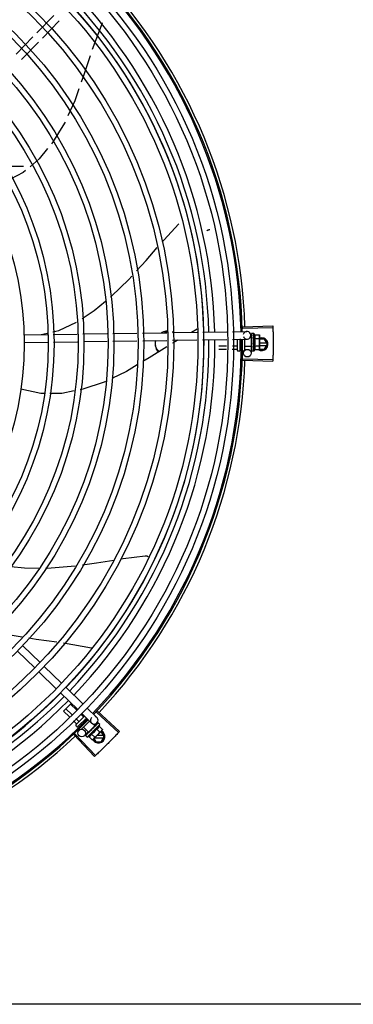
# Model space of a CAD drawing. Units: millimetres. Extents: x 3061 to 4404, y 645 to 1408.
# Drawn here: x 4269 to 4269, y 755 to 756 of the extents above; entities that cross this region are included whole.
import ezdxf

# ---------------------------------------------------------------- set-up
doc = ezdxf.new("R2010")
doc.units = ezdxf.units.MM
doc.layers.add('-teeqpp', color=252, linetype='Continuous')
doc.layers.add('AC-TUB', color=4, linetype='Continuous')

msp = doc.modelspace()

# ---------------------------------------------------------------- linework, layer by layer
at = {"layer": '-teeqpp'}
for p, q in [((4268.64061, 755.75566), (4268.65387, 755.76919)), ((4268.64489, 755.75146), (4268.65816, 755.76499)), ((4268.69174, 755.76326), (4268.68398, 755.74257)), ((4268.69181, 755.76355), (4268.69174, 755.76326)), ((4268.62419, 755.73891), (4268.63746, 755.75244)), ((4268.62848, 755.73471), (4268.64174, 755.74824)), ((4268.6301, 755.65063), (4268.60703, 755.65074)), ((4268.76626, 755.52311), (4268.76188, 755.52061)), ((4268.80203, 755.52497), (4268.82557, 755.5257)), ((4268.80207, 755.52387), (4268.82561, 755.52454)), ((4268.63028, 755.51863), (4268.64878, 755.51891)), ((4268.64403, 755.51883), (4268.64873, 755.51993)), ((4268.65327, 755.51897), (4268.67218, 755.51926)), ((4268.67667, 755.51933), (4268.69555, 755.51961)), ((4268.70004, 755.51968), (4268.71894, 755.51997)), ((4268.72343, 755.52003), (4268.74233, 755.52032)), ((4268.72352, 755.51403), (4268.74242, 755.51432)), ((4268.74681, 755.52039), (4268.76612, 755.52068)), ((4268.7469, 755.51439), (4268.76601, 755.51468)), ((4268.7705, 755.51474), (4268.78942, 755.51503)), ((4268.77062, 755.52075), (4268.78953, 755.52103)), ((4268.79391, 755.5151), (4268.80538, 755.51527)), ((4268.79402, 755.5211), (4268.80529, 755.52127)), ((4268.79774, 755.50643), (4268.79773, 755.51515)), ((4268.79973, 755.51519), (4268.79974, 755.50643)), ((4268.80053, 755.51502), (4268.79973, 755.51502)), ((4268.80323, 755.51524), (4268.80324, 755.50654)), ((4268.80873, 755.51626), (4268.80748, 755.51626)), ((4268.80834, 755.51832), (4268.80837, 755.51626)), ((4268.80874, 755.50939), (4268.80873, 755.51626)), ((4268.80873, 755.51583), (4268.80889, 755.51583)), ((4268.80886, 755.51976), (4268.80885, 755.51974)), ((4268.80885, 755.51974), (4268.80886, 755.519)), ((4268.80885, 755.5197), (4268.80886, 755.519)), ((4268.80887, 755.5175), (4268.80886, 755.51741)), ((4268.80886, 755.51741), (4268.80887, 755.51668)), ((4268.80886, 755.51723), (4268.80887, 755.51651)), ((4268.80887, 755.51543), (4268.80886, 755.51532)), ((4268.80887, 755.51668), (4268.80889, 755.51597)), ((4268.80887, 755.51651), (4268.80889, 755.51583)), ((4268.80889, 755.51597), (4268.80891, 755.51559)), ((4268.81073, 755.51983), (4268.80907, 755.51983)), ((4268.81074, 755.50583), (4268.81073, 755.51983)), ((4268.8114, 755.5186), (4268.81501, 755.51861)), ((4268.81141, 755.51572), (4268.81501, 755.51572)), ((4268.81501, 755.51861), (4268.81523, 755.51784)), ((4268.81523, 755.51784), (4268.81524, 755.50851)), ((4268.81897, 755.51531), (4268.81523, 755.51531)), ((4268.82128, 755.51132), (4268.81897, 755.51531)), ((4268.63037, 755.51263), (4268.6491, 755.51291)), ((4268.65359, 755.51298), (4268.6725, 755.51326)), ((4268.67699, 755.51333), (4268.69564, 755.51361)), ((4268.70013, 755.51368), (4268.71903, 755.51397)), ((4268.78932, 755.50983), (4268.78324, 755.50982)), ((4268.78927, 755.50724), (4268.78324, 755.50723)), ((4268.79754, 755.50725), (4268.79376, 755.50724)), ((4268.79754, 755.50984), (4268.79381, 755.50983)), ((4268.80036, 755.50984), (4268.79974, 755.50984)), ((4268.80076, 755.50725), (4268.79974, 755.50725)), ((4268.80874, 755.50939), (4268.80324, 755.50939)), ((4268.80847, 755.50939), (4268.80855, 755.50432)), ((4268.80874, 755.50983), (4268.8089, 755.50983)), ((4268.80888, 755.51064), (4268.80887, 755.51056)), ((4268.80888, 755.5085), (4268.80887, 755.50842)), ((4268.80887, 755.50839), (4268.80887, 755.50824)), ((4268.80888, 755.50816), (4268.80887, 755.50824)), ((4268.80888, 755.50688), (4268.80887, 755.50683)), ((4268.80887, 755.50681), (4268.80887, 755.50671)), ((4268.80888, 755.50679), (4268.80887, 755.50598)), ((4268.80892, 755.51034), (4268.8089, 755.50983)), ((4268.80924, 755.51239), (4268.80903, 755.51257)), ((4268.81142, 755.50994), (4268.81502, 755.50995)), ((4268.81142, 755.50706), (4268.81503, 755.50706)), ((4268.81503, 755.50706), (4268.81524, 755.50784)), ((4268.8151, 755.50731), (4268.81897, 755.50731)), ((4268.82076, 755.51222), (4268.81524, 755.51221)), ((4268.81524, 755.51041), (4268.82076, 755.51042)), ((4268.81524, 755.50834), (4268.81524, 755.50784)), ((4268.81897, 755.50731), (4268.82128, 755.51132)), ((4268.79924, 755.50593), (4268.79824, 755.50593)), ((4268.80264, 755.50594), (4268.80174, 755.50593)), ((4268.80203, 755.4988), (4268.82557, 755.49807)), ((4268.80207, 755.4999), (4268.82561, 755.49923)), ((4268.80888, 755.50598), (4268.80887, 755.50596)), ((4268.80887, 755.50596), (4268.80887, 755.50591)), ((4268.80888, 755.5059), (4268.80887, 755.50591)), ((4268.81074, 755.50583), (4268.80909, 755.50583)), ((4268.62897, 755.28145), (4268.62127, 755.28271)), ((4268.62948, 755.27475), (4268.64308, 755.26155)), ((4268.6253, 755.27044), (4268.6389, 755.25724)), ((4268.64213, 755.25411), (4268.65573, 755.24091)), ((4268.64631, 755.25842), (4268.65991, 755.24522)), ((4268.65896, 755.23778), (4268.67256, 755.22458)), ((4268.66314, 755.24209), (4268.67674, 755.22889)), ((4268.66153, 755.22345), (4268.66754, 755.22946)), ((4268.67179, 755.22417), (4268.66703, 755.22894)), ((4268.66601, 755.21897), (4268.66153, 755.22345)), ((4268.66794, 755.2207), (4268.66336, 755.22528)), ((4268.67713, 755.21883), (4268.67497, 755.22099)), ((4268.67579, 755.22145), (4268.68344, 755.21404)), ((4268.67997, 755.22576), (4268.68761, 755.21834)), ((4268.68736, 755.22266), (4268.70449, 755.2065)), ((4268.68811, 755.22346), (4268.70528, 755.20735)), ((4268.67163, 755.21334), (4268.66919, 755.21579)), ((4268.67347, 755.21517), (4268.67111, 755.21752)), ((4268.6712, 755.21261), (4268.67795, 755.21936)), ((4268.67938, 755.21797), (4268.67261, 755.2112)), ((4268.67565, 755.21298), (4268.67502, 755.21361)), ((4268.6819, 755.21553), (4268.67539, 755.20903)), ((4268.67905, 755.21691), (4268.67869, 755.21727)), ((4268.67995, 755.20298), (4268.68985, 755.21288)), ((4268.68591, 755.21177), (4268.68411, 755.21358)), ((4268.68768, 755.2141), (4268.68559, 755.21195)), ((4268.68847, 755.21414), (4268.68795, 755.21361)), ((4268.68844, 755.21411), (4268.68795, 755.21361)), ((4268.68849, 755.21414), (4268.68847, 755.21414)), ((4268.68985, 755.21288), (4268.68868, 755.21405)), ((4268.67042, 755.2057), (4268.68661, 755.1886)), ((4268.6719, 755.2112), (4268.67119, 755.21191)), ((4268.67386, 755.21111), (4268.67319, 755.21178)), ((4268.67424, 755.20886), (4268.67367, 755.20943)), ((4268.68106, 755.20692), (4268.67717, 755.21081)), ((4268.68088, 755.20709), (4268.67793, 755.20405)), ((4268.68028, 755.20595), (4268.68033, 755.20601)), ((4268.68044, 755.20612), (4268.68033, 755.20601)), ((4268.68052, 755.20619), (4268.68046, 755.20614)), ((4268.68106, 755.20692), (4268.68591, 755.21177)), ((4268.68136, 755.20722), (4268.68147, 755.20711)), ((4268.68185, 755.20746), (4268.68147, 755.20711)), ((4268.68204, 755.2077), (4268.68197, 755.20765)), ((4268.68333, 755.20541), (4268.68588, 755.20286)), ((4268.68353, 755.20868), (4268.68351, 755.20895)), ((4268.69162, 755.20828), (4268.68502, 755.20168)), ((4268.68542, 755.21108), (4268.68534, 755.21102)), ((4268.68582, 755.21145), (4268.68556, 755.21117)), ((4268.68561, 755.21146), (4268.68572, 755.21135)), ((4268.68619, 755.21185), (4268.68572, 755.21135)), ((4268.68631, 755.21196), (4268.68582, 755.21145)), ((4268.68669, 755.21237), (4268.68619, 755.21185)), ((4268.68682, 755.21249), (4268.68631, 755.21196)), ((4268.68689, 755.21254), (4268.68682, 755.21249)), ((4268.68742, 755.20949), (4268.68997, 755.20694)), ((4268.68946, 755.21153), (4268.69201, 755.20898)), ((4268.69109, 755.20738), (4268.69072, 755.20738)), ((4268.6934, 755.20338), (4268.69109, 755.20738)), ((4268.69201, 755.20898), (4268.69162, 755.20828)), ((4268.66962, 755.20495), (4268.68576, 755.1878)), ((4268.67871, 755.2044), (4268.67868, 755.20437)), ((4268.67868, 755.20435), (4268.67868, 755.20437)), ((4268.67874, 755.2044), (4268.67871, 755.2044)), ((4268.67931, 755.20498), (4268.67873, 755.20441)), ((4268.67995, 755.20298), (4268.67878, 755.20415)), ((4268.67932, 755.205), (4268.67925, 755.20493)), ((4268.67938, 755.20504), (4268.67933, 755.20501)), ((4268.68129, 755.20337), (4268.68384, 755.20082)), ((4268.68384, 755.20082), (4268.68454, 755.20121)), ((4268.6849, 755.20156), (4268.68454, 755.20121)), ((4268.68525, 755.20191), (4268.68671, 755.19938)), ((4268.68581, 755.20248), (4268.69288, 755.20248)), ((4268.68671, 755.19938), (4268.69109, 755.19938)), ((4268.69288, 755.20428), (4268.68761, 755.20428)), ((4268.69109, 755.19938), (4268.6934, 755.20338))]:
    msp.add_line(p, q, dxfattribs=at)
for points in [[(4268.68235, 755.73763), (4268.67713, 755.72179), (4268.6754, 755.71694)], [(4268.67352, 755.71164), (4268.6702, 755.7023), (4268.66481, 755.69047)], [(4268.66261, 755.68564), (4268.66221, 755.68475), (4268.65286, 755.66968), (4268.65203, 755.66866)], [(4268.64898, 755.66486), (4268.64238, 755.65665), (4268.63521, 755.65062)], [(4268.6317, 755.64768), (4268.62974, 755.64603), (4268.61485, 755.63826)], [(4268.73882, 755.59155), (4268.7401, 755.59302), (4268.75185, 755.6058)], [(4268.77393, 755.60038), (4268.77404, 755.6005), (4268.77428, 755.60069), (4268.77452, 755.60085), (4268.77478, 755.60099), (4268.77505, 755.6011), (4268.77532, 755.60118), (4268.77559, 755.60124), (4268.77587, 755.60127), (4268.77611, 755.60128)], [(4268.71876, 755.56882), (4268.72624, 755.57705), (4268.73498, 755.58713)], [(4268.69834, 755.54828), (4268.69915, 755.54895), (4268.71271, 755.56217), (4268.71489, 755.56457)], [(4268.67604, 755.53142), (4268.68558, 755.53773), (4268.69433, 755.54496)], [(4268.65317, 755.52096), (4268.65766, 755.52201), (4268.67169, 755.5286)], [(4268.75109, 755.51445), (4268.74702, 755.51213), (4268.74694, 755.51208)], [(4268.80885, 755.51895), (4268.80887, 755.51796), (4268.80888, 755.51753)], [(4268.80885, 755.51883), (4268.80887, 755.51786), (4268.80887, 755.51752)], [(4268.80886, 755.51532), (4268.80887, 755.51492), (4268.80889, 755.51452), (4268.80892, 755.51418)], [(4268.74249, 755.50929), (4268.72852, 755.50054), (4268.72376, 755.49772)], [(4268.80892, 755.51161), (4268.8089, 755.5113), (4268.80888, 755.51094), (4268.80887, 755.51064)], [(4268.8089, 755.50983), (4268.80888, 755.50914), (4268.80887, 755.5085)], [(4268.80889, 755.50831), (4268.80888, 755.5078), (4268.80887, 755.50688)], [(4268.71931, 755.49507), (4268.71074, 755.48998), (4268.69922, 755.48441)], [(4268.64622, 755.47256), (4268.64367, 755.47254), (4268.62794, 755.47593)], [(4268.69439, 755.48207), (4268.69338, 755.48159), (4268.67656, 755.47597), (4268.67452, 755.47555)], [(4268.66992, 755.47462), (4268.66017, 755.47264), (4268.65074, 755.47258)], [(4268.70641, 755.34278), (4268.70821, 755.34307), (4268.72542, 755.3453)], [(4268.72542, 755.3453), (4268.72558, 755.34532), (4268.72588, 755.34531), (4268.72618, 755.34528), (4268.72647, 755.34523), (4268.72674, 755.34514), (4268.727, 755.34503), (4268.72725, 755.3449), (4268.72748, 755.34475), (4268.72769, 755.34458), (4268.72773, 755.34454)], [(4268.62021, 755.33698), (4268.6309, 755.33576), (4268.64199, 755.33568)], [(4268.64725, 755.33564), (4268.64851, 755.33563), (4268.66739, 755.33704), (4268.67065, 755.33748)], [(4268.67642, 755.33826), (4268.68732, 755.33974), (4268.70094, 755.34191)], [(4268.65613, 755.27741), (4268.63989, 755.27967), (4268.63413, 755.28061)], [(4268.68331, 755.2727), (4268.66151, 755.27665), (4268.66137, 755.27667)], [(4268.68782, 755.21349), (4268.68714, 755.2128), (4268.68691, 755.21256)], [(4268.6879, 755.21358), (4268.68722, 755.21287), (4268.68692, 755.21256)], [(4268.68039, 755.20604), (4268.68003, 755.20569), (4268.67937, 755.20505)], [(4268.68147, 755.20711), (4268.68098, 755.20664), (4268.68052, 755.2062)], [(4268.68276, 755.20835), (4268.68252, 755.20815), (4268.68225, 755.20791), (4268.68203, 755.20771)], [(4268.68534, 755.21102), (4268.68506, 755.21072), (4268.6848, 755.21043), (4268.68457, 755.21017)]]:
    msp.add_lwpolyline(points, dxfattribs=at)
for centre, radius in [((4268.38079, 755.51186), 0.41395), ((4268.38079, 755.51186), 0.40945), ((4268.38079, 755.51186), 0.3905), ((4268.38079, 755.51186), 0.386), ((4268.38079, 755.51186), 0.36705), ((4268.38079, 755.51186), 0.36255), ((4268.38079, 755.51186), 0.3436), ((4268.38079, 755.51186), 0.3391), ((4268.38079, 755.51186), 0.32015), ((4268.38079, 755.51186), 0.31565), ((4268.38079, 755.51186), 0.2967), ((4268.38079, 755.51186), 0.2922), ((4268.38079, 755.51186), 0.27325), ((4268.38079, 755.51186), 0.26875), ((4268.38079, 755.51186), 0.2498), ((4268.80555, 755.50427), 0.003), ((4268.67578, 755.20614), 0.003)]:
    msp.add_circle(centre, radius, dxfattribs=at)
for centre, radius, start, end in [((4268.38079, 755.51186), 0.42, 1.27228, 45.45499), ((4268.38079, 755.51186), 0.42095, 1.26533, 45.45806), ((4268.38079, 755.51186), 0.42306, 1.80423, 43.17995), ((4268.38078, 755.51186), 0.39469, 1.30393, 45.42778), ((4268.38078, 755.51186), 0.39931, 1.29666, 45.43493), ((4268.38078, 755.51186), 0.39085, 1.30822, 45.4235), ((4268.38078, 755.51186), 0.39085, 316.30438, 0.42651), ((4268.38078, 755.51186), 0.39469, 316.30009, 0.4308), ((4268.38078, 755.51186), 0.39931, 316.29694, 0.43512), ((4268.38079, 755.51186), 0.42, 316.26466, 0.46504), ((4268.38079, 755.51186), 0.42095, 316.26012, 0.47052), ((4268.80534, 755.51827), 0.003, 195.86544, 165.86544), ((4268.79949, 755.51281), 0.01325, 25.91071, 31.96936), ((4268.79949, 755.51281), 0.01227, 346.47153, 13.68561), ((4268.81678, 755.51131), 0.005, 238.39933, 108.11513), ((4268.79587, 755.51281), 0.01936, 351.50546, 8.65167), ((4268.79824, 755.50643), 0.0005, 180.07857, 270.07857), ((4268.79924, 755.50643), 0.0005, 270.07857, 0.07857), ((4268.80264, 755.50654), 0.0006, 270.07857, 0.07857), ((4268.79949, 755.51281), 0.01325, 328.18778, 334.24643), ((4268.38079, 755.51186), 0.42306, 316.82738, 358.2031), ((4268.38078, 755.51186), 0.39085, 271.3087, 315.42397), ((4268.38078, 755.51186), 0.39469, 271.30441, 315.42825), ((4268.38078, 755.51186), 0.39931, 271.29714, 315.43539), ((4268.38079, 755.51186), 0.42, 271.27538, 315.46738), ((4268.38079, 755.51186), 0.42095, 271.27448, 315.45399), ((4268.68552, 755.21619), 0.003, 135.86544, 75.86544), ((4268.67695, 755.21589), 0.01325, 340.79836, 346.85701), ((4268.67155, 755.21226), 0.0005, 134.96622, 224.96622), ((4268.67226, 755.21155), 0.0005, 224.96622, 314.96622), ((4268.67695, 755.21589), 0.01227, 301.35917, 328.57326), ((4268.6889, 755.20338), 0.005, 206.51084, 63.02854), ((4268.67439, 755.21845), 0.01936, 306.39311, 323.53932), ((4268.38079, 755.51186), 0.42306, 271.86465, 313.25448), ((4268.67695, 755.21589), 0.01325, 283.07542, 289.13408)]:
    msp.add_arc(centre, radius, start, end, dxfattribs=at)
for points, start_tangent, end_tangent in [([(4268.82557, 755.5257), (4268.82561, 755.52454)], (0.031105, -0.999516), (0.028493, -0.999594)), ([(4268.82561, 755.52454), (4268.8257, 755.52071)], (0.028493, -0.999594), (0.01989, -0.999802)), ([(4268.82561, 755.52454), (4268.8257, 755.52071)], (0.028491, -0.999594), (0.01989, -0.999802)), ([(4268.73345, 755.51424), (4268.73333, 755.5131), (4268.73329, 755.51188)], (-0.151836, -0.988406), (0.000064, -1)), ([(4268.73368, 755.51421), (4268.73345, 755.51335)], (-0.307539, -0.951535), (-0.202553, -0.979271)), ([(4268.7423, 755.52152), (4268.74099, 755.52133), (4268.73882, 755.52062), (4268.73817, 755.5203)], (-0.996112, -0.088096), (-0.882393, -0.470514)), ([(4268.74232, 755.52063), (4268.74099, 755.52043), (4268.74054, 755.52033)], (-0.996218, -0.086887), (-0.968952, -0.247249)), ([(4268.74329, 755.52156), (4268.7423, 755.52152)], (-1, -0.000064), (-0.996112, -0.088096)), ([(4268.74329, 755.52067), (4268.74232, 755.52063)], (-1, -0.000064), (-0.996218, -0.086887)), ([(4268.74814, 755.52044), (4268.74775, 755.52062), (4268.74682, 755.52099)], (-0.89556, 0.44494), (-0.947178, 0.320708)), ([(4268.80885, 755.51974), (4268.80885, 755.51974), (4268.80888, 755.51971), (4268.80894, 755.51969), (4268.80902, 755.51967)], (-0.165399, -0.986227), (0.983919, -0.178613)), ([(4268.80885, 755.5197), (4268.80885, 755.5197)], (-0.099463, 0.995041), (0.043292, 0.999062)), ([(4268.80886, 755.51898), (4268.80885, 755.51895)], (-0.293038, -0.956101), (0.00379, -0.999993)), ([(4268.80885, 755.51895), (4268.80885, 755.51893), (4268.80888, 755.51887), (4268.80894, 755.51881), (4268.80903, 755.51876)], (0.00379, -0.999993), (0.907991, -0.418991)), ([(4268.80885, 755.51883), (4268.80885, 755.51884), (4268.80885, 755.51885)], (-0.015436, 0.999881), (0.114493, 0.993424)), ([(4268.80907, 755.51983), (4268.80902, 755.51982), (4268.80897, 755.51981), (4268.80892, 755.51979), (4268.80886, 755.51976)], (-0.999999, -0.001371), (-0.835403, -0.549638)), ([(4268.80923, 755.51963), (4268.80916, 755.51955), (4268.8091, 755.51946), (4268.80904, 755.51936), (4268.80899, 755.51925), (4268.80893, 755.51913), (4268.80886, 755.519)], (-0.638287, -0.769798), (-0.415926, -0.909399)), ([(4268.80886, 755.519), (4268.80886, 755.51898)], (-0.415922, -0.9094), (-0.293038, -0.956101)), ([(4268.80886, 755.51741), (4268.80886, 755.5174), (4268.80888, 755.5173), (4268.80894, 755.5172), (4268.80903, 755.51713)], (0.013489, -0.999909), (0.82485, -0.565352)), ([(4268.80886, 755.51723), (4268.80886, 755.51726), (4268.80886, 755.51726)], (-0.016011, 0.999872), (0.092279, 0.995733)), ([(4268.80886, 755.51532), (4268.80886, 755.51531), (4268.80888, 755.51518), (4268.80894, 755.51507), (4268.80903, 755.51498)], (0.025982, -0.999662), (0.770806, -0.63707)), ([(4268.80888, 755.51753), (4268.80887, 755.51752)], (-0.278178, -0.960529), (-0.278129, -0.960544)), ([(4268.80887, 755.51752), (4268.80887, 755.5175)], (-0.278129, -0.960544), (-0.277949, -0.960596)), ([(4268.80891, 755.51559), (4268.80887, 755.51543)], (-0.224398, -0.974498), (-0.226008, -0.974125)), ([(4268.80889, 755.51756), (4268.80888, 755.51753)], (-0.278461, -0.960448), (-0.278178, -0.960529)), ([(4268.80923, 755.51866), (4268.80911, 755.51831), (4268.80899, 755.51791), (4268.80889, 755.51756)], (-0.331339, -0.943512), (-0.278461, -0.960448)), ([(4268.80896, 755.51583), (4268.80891, 755.51559)], (-0.222896, -0.974842), (-0.224398, -0.974498)), ([(4268.80905, 755.51391), (4268.80901, 755.51396), (4268.80895, 755.51406), (4268.80892, 755.51418), (4268.80892, 755.51418)], (-0.689529, 0.724259), (-0.101373, 0.994848)), ([(4268.809, 755.516), (4268.80899, 755.51597), (4268.80896, 755.51583)], (-0.22255, -0.974921), (-0.222896, -0.974842)), ([(4268.80902, 755.51608), (4268.809, 755.516)], (-0.222612, -0.974907), (-0.22255, -0.974921)), ([(4268.80923, 755.51963), (4268.80913, 755.51965), (4268.80902, 755.51967)], (-0.979999, 0.199), (-0.983919, 0.178613)), ([(4268.80912, 755.5165), (4268.80902, 755.51608)], (-0.225347, -0.974279), (-0.222612, -0.974907)), ([(4268.80923, 755.51866), (4268.80913, 755.51871), (4268.80903, 755.51876)], (-0.901394, 0.432999), (-0.907991, 0.418991)), ([(4268.80923, 755.51699), (4268.80913, 755.51706), (4268.80903, 755.51713)], (-0.81945, 0.57315), (-0.82485, 0.565352)), ([(4268.80923, 755.51481), (4268.80913, 755.51489), (4268.80903, 755.51498)], (-0.767983, 0.64047), (-0.770806, 0.63707)), ([(4268.80923, 755.51481), (4268.80917, 755.51451), (4268.80911, 755.51421), (4268.80905, 755.51391), (4268.80905, 755.51391)], (-0.197893, -0.980224), (-0.198572, -0.980086)), ([(4268.80914, 755.51659), (4268.80912, 755.5165)], (-0.226468, -0.974018), (-0.225347, -0.974279)), ([(4268.80917, 755.51673), (4268.80914, 755.51659)], (-0.228594, -0.973522), (-0.226468, -0.974018)), ([(4268.80923, 755.51699), (4268.80917, 755.51673)], (-0.234233, -0.972181), (-0.228594, -0.973522)), ([(4268.81141, 755.51572), (4268.81155, 755.51604), (4268.81165, 755.51636), (4268.81171, 755.51666), (4268.81174, 755.51693), (4268.81175, 755.51718), (4268.81174, 755.5174), (4268.81172, 755.51759), (4268.81169, 755.51777), (4268.81165, 755.51794), (4268.8116, 755.5181), (4268.81155, 755.51827), (4268.81148, 755.51844), (4268.8114, 755.5186)], (0.434501, 0.900671), (-0.43697, 0.899476)), ([(4268.81518, 755.51783), (4268.81515, 755.51803), (4268.81509, 755.51832), (4268.81501, 755.51861)], (-0.137377, 0.990519), (-0.289988, 0.95703)), ([(4268.81501, 755.51572), (4268.81509, 755.51601), (4268.81515, 755.5163), (4268.8152, 755.51659), (4268.81522, 755.51688), (4268.81523, 755.51717)], (0.287362, 0.957822), (-0.001371, 0.999999)), ([(4268.81523, 755.51734), (4268.81522, 755.51745), (4268.81519, 755.51774), (4268.81518, 755.51783)], (-0.036424, 0.999336), (-0.137377, 0.990519)), ([(4268.81523, 755.51717), (4268.81523, 755.51734)], (-0.001371, 0.999999), (-0.036424, 0.999336)), ([(4268.8257, 755.52071), (4268.82576, 755.51688), (4268.82576, 755.5163)], (0.01989, -0.999802), (0.009977, -0.99995)), ([(4268.8257, 755.52071), (4268.82576, 755.5163)], (0.01989, -0.999802), (0.009977, -0.99995)), ([(4268.82576, 755.5163), (4268.82579, 755.51189)], (0.009977, -0.99995), (0.000064, -1)), ([(4268.82576, 755.5163), (4268.82577, 755.51572), (4268.82579, 755.51189)], (0.009977, -0.99995), (0.000064, -1)), ([(4268.73329, 755.51188), (4268.73333, 755.51066), (4268.73345, 755.50951)], (0.000064, -1), (0.151962, -0.988386)), ([(4268.73345, 755.51041), (4268.73367, 755.50959)], (0.202679, -0.979245), (0.302958, -0.953004)), ([(4268.73345, 755.50951), (4268.73413, 755.50754), (4268.7353, 755.50576), (4268.73588, 755.50514)], (0.202679, -0.979245), (0.711536, -0.70265)), ([(4268.73367, 755.50959), (4268.73413, 755.50843)], (0.302958, -0.953004), (0.440818, -0.897597)), ([(4268.73413, 755.50843), (4268.7353, 755.50665), (4268.73646, 755.5055)], (0.440818, -0.897597), (0.766984, -0.641666)), ([(4268.79774, 755.50972), (4268.79773, 755.50976), (4268.79771, 755.50979), (4268.79766, 755.50981), (4268.79761, 755.50983), (4268.79754, 755.50984)], (-0.001371, 0.999999), (-0.999999, -0.001371)), ([(4268.79774, 755.50702), (4268.79773, 755.50709), (4268.79771, 755.50715), (4268.79767, 755.5072), (4268.79761, 755.50724), (4268.79754, 755.50725)], (-0.001371, 0.999999), (-0.999999, -0.001371)), ([(4268.80887, 755.51305), (4268.80886, 755.51292), (4268.80889, 755.51279), (4268.80895, 755.51267), (4268.80903, 755.51257)], (-0.210564, -0.97758), (0.755255, -0.655431)), ([(4268.80887, 755.51056), (4268.80887, 755.51052), (4268.80889, 755.5104), (4268.80892, 755.51034)], (-0.025119, -0.999684), (0.463857, -0.88591)), ([(4268.80904, 755.51388), (4268.80899, 755.51362), (4268.80893, 755.51333), (4268.80887, 755.51305)], (-0.198816, -0.980037), (-0.210566, -0.97758)), ([(4268.80887, 755.50842), (4268.80887, 755.5084), (4268.80889, 755.50831)], (-0.013268, -0.999912), (0.364777, -0.931095)), ([(4268.80887, 755.50683), (4268.80887, 755.50681), (4268.80887, 755.50681)], (-0.012694, -0.999919), (0.117217, -0.993106)), ([(4268.80887, 755.50681), (4268.80888, 755.50679)], (0.117217, -0.993106), (0.286934, -0.95795)), ([(4268.80888, 755.50667), (4268.80887, 755.50671)], (-0.295659, 0.955294), (0.001047, 0.999999)), ([(4268.80924, 755.51239), (4268.80912, 755.51181), (4268.809, 755.51121), (4268.80888, 755.51064)], (-0.190411, -0.981705), (-0.221049, -0.975263)), ([(4268.80924, 755.51003), (4268.80918, 755.50974), (4268.80912, 755.50947), (4268.80906, 755.50921), (4268.809, 755.50896), (4268.80894, 755.50873), (4268.80888, 755.5085)], (-0.206746, -0.978395), (-0.264438, -0.964403)), ([(4268.80889, 755.50813), (4268.80888, 755.50816)], (-0.280762, 0.959777), (-0.280582, 0.95983)), ([(4268.80924, 755.508), (4268.80913, 755.50759), (4268.809, 755.50721), (4268.80888, 755.50688)], (-0.258547, -0.965999), (-0.378842, -0.925461)), ([(4268.80888, 755.50679), (4268.8089, 755.50675), (4268.80895, 755.50669), (4268.80904, 755.50664)], (0.286934, -0.95795), (0.926701, -0.3758)), ([(4268.80924, 755.50656), (4268.80918, 755.50643), (4268.80912, 755.50631), (4268.80906, 755.50621), (4268.809, 755.50612), (4268.80894, 755.50604), (4268.80888, 755.50598)], (-0.399958, -0.916533), (-0.725606, -0.68811)), ([(4268.80889, 755.50831), (4268.80889, 755.5083)], (0.364777, -0.931095), (0.386988, -0.922085)), ([(4268.80889, 755.5083), (4268.80889, 755.5083), (4268.8089, 755.50828)], (0.386988, -0.922085), (0.451994, -0.892021)), ([(4268.8089, 755.50828), (4268.80895, 755.50821), (4268.80904, 755.50813)], (0.451994, -0.892021), (0.840772, -0.541389)), ([(4268.80892, 755.51161), (4268.80893, 755.51163), (4268.80896, 755.51175)], (0.118166, 0.992994), (0.413583, 0.910467)), ([(4268.80892, 755.51034), (4268.80893, 755.51032)], (0.463857, -0.88591), (0.502432, -0.864617)), ([(4268.80893, 755.51032), (4268.80895, 755.51028), (4268.80904, 755.51019)], (0.502432, -0.864617), (0.77918, -0.626801)), ([(4268.80924, 755.51239), (4268.8091, 755.51207), (4268.80896, 755.51175)], (-0.376395, -0.926459), (-0.413592, -0.910463)), ([(4268.80905, 755.51391), (4268.80904, 755.51388)], (-0.198572, -0.980086), (-0.198816, -0.980037)), ([(4268.80924, 755.51003), (4268.80914, 755.51011), (4268.80904, 755.51019)], (-0.782023, 0.62325), (-0.77918, 0.626801)), ([(4268.80924, 755.508), (4268.80914, 755.50807), (4268.80904, 755.50813)], (-0.846136, 0.532967), (-0.840772, 0.541389)), ([(4268.80924, 755.50656), (4268.80914, 755.5066), (4268.80904, 755.50664)], (-0.932723, 0.360594), (-0.926701, 0.3758)), ([(4268.81142, 755.50706), (4268.81149, 755.50722), (4268.81156, 755.50739), (4268.81162, 755.50756), (4268.81166, 755.50773), (4268.8117, 755.50789), (4268.81173, 755.50807), (4268.81175, 755.50826), (4268.81176, 755.50848), (4268.81175, 755.50873), (4268.81172, 755.509), (4268.81166, 755.5093), (4268.81155, 755.50962), (4268.81142, 755.50994)], (0.434501, 0.900671), (-0.43697, 0.899476)), ([(4268.81524, 755.50851), (4268.81523, 755.50879), (4268.81521, 755.50908), (4268.81516, 755.50937), (4268.8151, 755.50966), (4268.81502, 755.50995)], (-0.001371, 0.999999), (-0.289988, 0.95703)), ([(4268.81503, 755.50706), (4268.81511, 755.50735), (4268.81517, 755.50764), (4268.81521, 755.50793), (4268.81523, 755.50822), (4268.81524, 755.50834)], (0.287362, 0.957822), (0.033684, 0.999433)), ([(4268.81524, 755.50834), (4268.81524, 755.50851)], (0.033684, 0.999433), (-0.001371, 0.999999)), ([(4268.82576, 755.50747), (4268.8257, 755.50306)], (-0.009849, -0.999951), (-0.019762, -0.999805)), ([(4268.82576, 755.50747), (4268.82576, 755.50689), (4268.8257, 755.50306)], (-0.009849, -0.999951), (-0.019762, -0.999805)), ([(4268.82579, 755.51189), (4268.82577, 755.50806), (4268.82576, 755.50747)], (0.000064, -1), (-0.009849, -0.999951)), ([(4268.82579, 755.51189), (4268.82576, 755.50747)], (0.000064, -1), (-0.009849, -0.999951)), ([(4268.80887, 755.50596), (4268.80887, 755.50595)], (-0.096733, -0.99531), (0.046031, -0.99894)), ([(4268.80887, 755.50595), (4268.8089, 755.50593), (4268.80896, 755.50591), (4268.80904, 755.50589)], (0.169719, -0.985493), (0.993123, -0.117079)), ([(4268.80887, 755.50595), (4268.80887, 755.50595)], (0.046031, -0.99894), (0.169719, -0.985493)), ([(4268.80899, 755.50585), (4268.80894, 755.50587), (4268.80888, 755.5059)], (-0.946384, 0.323042), (-0.836907, 0.547345)), ([(4268.80903, 755.50583), (4268.80899, 755.50585)], (-0.977982, 0.208691), (-0.946384, 0.323042)), ([(4268.80909, 755.50583), (4268.80904, 755.50583), (4268.80903, 755.50583)], (-0.999999, -0.001371), (-0.977982, 0.208691)), ([(4268.80924, 755.50587), (4268.80914, 755.50588), (4268.80904, 755.50589)], (-0.99539, 0.095911), (-0.993123, 0.117079)), ([(4268.80924, 755.50587), (4268.80919, 755.50585), (4268.80914, 755.50583), (4268.80909, 755.50583)], (-0.866281, -0.499557), (-0.999999, -0.001371)), ([(4268.82561, 755.49923), (4268.82557, 755.49807)], (-0.028365, -0.999598), (-0.030977, -0.99952)), ([(4268.8257, 755.50306), (4268.82561, 755.49923)], (-0.019762, -0.999805), (-0.028363, -0.999598)), ([(4268.8257, 755.50306), (4268.82561, 755.49923)], (-0.019762, -0.999805), (-0.028365, -0.999598)), ([(4268.67161, 755.21303), (4268.67165, 755.21308), (4268.67168, 755.21315), (4268.67169, 755.21321), (4268.67167, 755.21328), (4268.67163, 755.21334)], (0.707524, 0.70669), (-0.70669, 0.707524)), ([(4268.67353, 755.21494), (4268.67354, 755.21497), (4268.67355, 755.21501), (4268.67354, 755.21506), (4268.67351, 755.21511), (4268.67347, 755.21517)], (0.707524, 0.70669), (-0.70669, 0.707524)), ([(4268.67735, 755.21877), (4268.67732, 755.21875), (4268.67728, 755.21874), (4268.67724, 755.21876), (4268.67718, 755.21878), (4268.67713, 755.21883)], (-0.707524, -0.70669), (-0.70669, 0.707524)), ([(4268.68797, 755.21311), (4268.68763, 755.21295), (4268.68727, 755.21275), (4268.68694, 755.21258)], (-0.902303, -0.431103), (-0.876985, -0.480518)), ([(4268.68782, 755.21349), (4268.68783, 755.2135), (4268.68783, 755.21351)], (0.697514, 0.716571), (0.784633, 0.619961)), ([(4268.6879, 755.21358), (4268.6879, 755.21357), (4268.68787, 755.21351), (4268.68787, 755.21342), (4268.68789, 755.21332)], (-0.705812, -0.708399), (0.343935, -0.938994)), ([(4268.68797, 755.21311), (4268.68793, 755.21322), (4268.68789, 755.21332)], (-0.329355, 0.944206), (-0.343935, 0.938994)), ([(4268.68793, 755.2136), (4268.6879, 755.21358)], (-0.884192, -0.467124), (-0.705812, -0.708399)), ([(4268.68795, 755.21361), (4268.68793, 755.2136)], (-0.937827, -0.347103), (-0.884192, -0.467124)), ([(4268.68865, 755.2138), (4268.68855, 755.21378), (4268.68845, 755.21376), (4268.68833, 755.21373), (4268.68821, 755.2137), (4268.68808, 755.21365), (4268.68795, 755.21361)], (-0.995847, -0.091039), (-0.937828, -0.3471)), ([(4268.68844, 755.21411), (4268.68844, 755.21411)], (0.634786, 0.772688), (0.738379, 0.674386)), ([(4268.68847, 755.21414), (4268.68846, 755.21414), (4268.68847, 755.2141), (4268.68849, 755.21404), (4268.68854, 755.21397)], (-0.815459, -0.578815), (0.567824, -0.82315)), ([(4268.68868, 755.21405), (4268.68864, 755.21408), (4268.6886, 755.2141), (4268.68855, 755.21413), (4268.68849, 755.21414)], (-0.70669, 0.707524), (-0.978974, 0.203986)), ([(4268.68865, 755.2138), (4268.6886, 755.21388), (4268.68854, 755.21397)], (-0.550614, 0.83476), (-0.567824, 0.82315)), ([(4268.68043, 755.20558), (4268.68005, 755.20537), (4268.6797, 755.20519), (4268.67938, 755.20504)], (-0.866864, -0.498545), (-0.923038, -0.384709)), ([(4268.68027, 755.20592), (4268.68028, 755.20595)], (0.481855, 0.876251), (0.48202, 0.87616)), ([(4268.68038, 755.20602), (4268.68037, 755.20593), (4268.68037, 755.20581)], (-0.313009, -0.94975), (0.209779, -0.977749)), ([(4268.68043, 755.20558), (4268.6804, 755.2057), (4268.68037, 755.20581)], (-0.219531, 0.975606), (-0.209779, 0.977749)), ([(4268.68039, 755.20604), (4268.68039, 755.20603), (4268.68038, 755.20602)], (-0.380185, -0.92491), (-0.313009, -0.94975)), ([(4268.68046, 755.20614), (4268.68044, 755.20612), (4268.68039, 755.20605)], (-0.717793, -0.696256), (-0.402243, -0.915533)), ([(4268.68039, 755.20605), (4268.68039, 755.20604)], (-0.402243, -0.915533), (-0.380185, -0.92491)), ([(4268.68186, 755.20701), (4268.68161, 755.20685), (4268.68138, 755.2067), (4268.68115, 755.20656), (4268.68094, 755.20643), (4268.68073, 755.20631), (4268.68052, 755.20619)], (-0.839089, -0.543994), (-0.869891, -0.493245)), ([(4268.68129, 755.20337), (4268.68146, 755.20343), (4268.68163, 755.2035), (4268.68179, 755.20358), (4268.68194, 755.20367), (4268.68208, 755.20376), (4268.68223, 755.20386), (4268.68238, 755.20398), (4268.68254, 755.20413), (4268.68271, 755.20431), (4268.68288, 755.20453), (4268.68305, 755.20479), (4268.6832, 755.20508), (4268.68333, 755.20541)], (0.944754, 0.32778), (0.328894, 0.944367)), ([(4268.68184, 755.20744), (4268.68183, 755.2074), (4268.68183, 755.20727)], (-0.257999, -0.966145), (0.105799, -0.994388)), ([(4268.68186, 755.20701), (4268.68184, 755.20714), (4268.68183, 755.20727)], (-0.11032, 0.993896), (-0.105799, 0.994388)), ([(4268.68185, 755.20746), (4268.68184, 755.20744)], (-0.300307, -0.953842), (-0.257999, -0.966145)), ([(4268.68197, 755.20765), (4268.68194, 755.20762), (4268.68187, 755.20752), (4268.68185, 755.20746)], (-0.725995, -0.6877), (-0.300307, -0.953842)), ([(4268.68353, 755.20868), (4268.68304, 755.20835), (4268.68253, 755.20802), (4268.68204, 755.2077)], (-0.829906, -0.557903), (-0.846964, -0.53165)), ([(4268.68276, 755.20835), (4268.68277, 755.20837), (4268.68288, 755.20842)], (0.78692, 0.617055), (0.936931, 0.349513)), ([(4268.68353, 755.20868), (4268.68321, 755.20855), (4268.68288, 755.20842)], (-0.922018, -0.387146), (-0.936935, -0.349504)), ([(4268.68374, 755.2094), (4268.68364, 755.20932), (4268.68357, 755.20921), (4268.68352, 755.20908), (4268.68351, 755.20895)], (-0.841207, -0.540714), (0.06863, -0.997642)), ([(4268.68445, 755.20986), (4268.68423, 755.20972), (4268.68398, 755.20956), (4268.68374, 755.2094)], (-0.834656, -0.550771), (-0.841208, -0.540712)), ([(4268.68447, 755.20988), (4268.68445, 755.20986)], (-0.834519, -0.550979), (-0.834656, -0.550771)), ([(4268.68524, 755.21039), (4268.68498, 755.21022), (4268.68473, 755.21005), (4268.68448, 755.20988), (4268.68447, 755.20988)], (-0.834137, -0.551557), (-0.834519, -0.550979)), ([(4268.68447, 755.20988), (4268.68448, 755.20995), (4268.68451, 755.21007), (4268.68457, 755.21017), (4268.68457, 755.21017)], (0.026518, 0.999648), (0.633301, 0.773905)), ([(4268.68534, 755.21102), (4268.68533, 755.21101), (4268.68526, 755.2109), (4268.68522, 755.21078), (4268.68522, 755.21065)], (-0.689917, -0.723889), (0.092613, -0.995702)), ([(4268.68524, 755.21039), (4268.68523, 755.21052), (4268.68522, 755.21065)], (-0.088213, 0.996102), (-0.092613, 0.995702)), ([(4268.68556, 755.21117), (4268.68542, 755.21108)], (-0.848786, -0.528737), (-0.849658, -0.527334)), ([(4268.68577, 755.2113), (4268.68556, 755.21117)], (-0.84797, -0.530044), (-0.848786, -0.528737)), ([(4268.68592, 755.21139), (4268.6859, 755.21138), (4268.68577, 755.2113)], (-0.847782, -0.530345), (-0.84797, -0.530044)), ([(4268.68599, 755.21144), (4268.68592, 755.21139)], (-0.847816, -0.530291), (-0.847782, -0.530345)), ([(4268.68636, 755.21167), (4268.68599, 755.21144)], (-0.8493, -0.52791), (-0.847816, -0.530291)), ([(4268.68644, 755.21172), (4268.68636, 755.21167)], (-0.849907, -0.526932), (-0.8493, -0.52791)), ([(4268.68655, 755.21179), (4268.68644, 755.21172)], (-0.851055, -0.525076), (-0.849907, -0.526932)), ([(4268.68678, 755.21193), (4268.68655, 755.21179)], (-0.854085, -0.520134), (-0.851055, -0.525076)), ([(4268.68669, 755.21237), (4268.68671, 755.21238), (4268.68672, 755.21239)], (0.697102, 0.716972), (0.770592, 0.637329)), ([(4268.68682, 755.21249), (4268.68681, 755.21248), (4268.68676, 755.21239), (4268.68673, 755.21229), (4268.68674, 755.21217)], (-0.698908, -0.715211), (0.181565, -0.983379)), ([(4268.68678, 755.21193), (4268.68676, 755.21205), (4268.68674, 755.21217)], (-0.172229, 0.985057), (-0.181565, 0.983379)), ([(4268.68691, 755.21256), (4268.68689, 755.21254)], (-0.876818, -0.480822), (-0.876728, -0.480986)), ([(4268.68692, 755.21256), (4268.68691, 755.21256)], (-0.876843, -0.480777), (-0.876818, -0.480822)), ([(4268.68694, 755.21258), (4268.68692, 755.21256)], (-0.876985, -0.480518), (-0.876843, -0.480777)), ([(4268.68742, 755.20949), (4268.68775, 755.20962), (4268.68804, 755.20977), (4268.6883, 755.20994), (4268.68852, 755.21011), (4268.6887, 755.21028), (4268.68885, 755.21044), (4268.68897, 755.21059), (4268.68907, 755.21074), (4268.68916, 755.21088), (4268.68925, 755.21103), (4268.68933, 755.21119), (4268.6894, 755.21136), (4268.68946, 755.21153)], (0.944754, 0.32778), (0.328894, 0.944367)), ([(4268.68997, 755.20694), (4268.69023, 755.20709), (4268.69048, 755.20725), (4268.69071, 755.20742), (4268.69093, 755.20761), (4268.69114, 755.2078)], (0.881406, 0.472359), (0.707524, 0.70669)), ([(4268.69114, 755.2078), (4268.69126, 755.20793)], (0.707524, 0.70669), (0.682316, 0.731057)), ([(4268.69126, 755.20793), (4268.69134, 755.20801), (4268.69152, 755.20823), (4268.6917, 755.20847), (4268.69186, 755.20872), (4268.69201, 755.20898)], (0.682316, 0.731057), (0.473399, 0.880848)), ([(4268.70449, 755.2065), (4268.70185, 755.20372)], (-0.686197, -0.727416), (-0.692431, -0.721484)), ([(4268.70449, 755.2065), (4268.70185, 755.20372)], (-0.686198, -0.727415), (-0.692431, -0.721484)), ([(4268.70528, 755.20735), (4268.70449, 755.2065)], (-0.684294, -0.729206), (-0.686197, -0.727416)), ([(4268.67872, 755.20424), (4268.6787, 755.20429), (4268.67868, 755.20435)], (-0.439008, 0.898483), (-0.202831, 0.979214)), ([(4268.67871, 755.20439), (4268.67871, 755.20436), (4268.67874, 755.2043), (4268.67879, 755.20423)], (-0.57844, -0.815725), (0.617916, -0.786244)), ([(4268.67871, 755.2044), (4268.67871, 755.20439)], (-0.773436, -0.633875), (-0.675256, -0.737584)), ([(4268.67871, 755.20439), (4268.67871, 755.20439)], (-0.675256, -0.737584), (-0.57844, -0.815725)), ([(4268.67874, 755.20419), (4268.67872, 755.20424)], (-0.575038, 0.818126), (-0.439008, 0.898483)), ([(4268.6794, 755.20456), (4268.67927, 755.20451), (4268.67914, 755.20447), (4268.67902, 755.20444), (4268.67892, 755.20442), (4268.67882, 755.20441), (4268.67874, 755.2044)], (-0.931615, -0.363448), (-0.999595, 0.028474)), ([(4268.67878, 755.20415), (4268.67874, 755.20419)], (-0.70669, 0.707524), (-0.575038, 0.818126)), ([(4268.67892, 755.20407), (4268.67886, 755.20409), (4268.67882, 755.20412), (4268.67878, 755.20415)], (-0.965283, 0.261206), (-0.70669, 0.707524)), ([(4268.67892, 755.20407), (4268.67885, 755.20415), (4268.67879, 755.20423)], (-0.634513, 0.772912), (-0.617916, 0.786244)), ([(4268.67922, 755.2049), (4268.67925, 755.20493)], (0.468166, 0.88364), (0.709231, 0.704976)), ([(4268.67931, 755.20498), (4268.67929, 755.20494), (4268.67929, 755.20485), (4268.67932, 755.20476)], (-0.476205, -0.879334), (0.387739, -0.921769)), ([(4268.67932, 755.205), (4268.67931, 755.20498)], (-0.620886, -0.783901), (-0.476205, -0.879334)), ([(4268.67933, 755.20501), (4268.67932, 755.205), (4268.67932, 755.205)], (-0.717393, -0.696669), (-0.620886, -0.783901)), ([(4268.6794, 755.20456), (4268.67936, 755.20466), (4268.67932, 755.20476)], (-0.402762, 0.915305), (-0.387739, 0.921769)), ([(4268.68384, 755.20082), (4268.6841, 755.20097), (4268.68435, 755.20113), (4268.68451, 755.20125)], (0.881406, 0.472359), (0.797071, 0.603885)), ([(4268.68451, 755.20125), (4268.68459, 755.2013), (4268.68481, 755.20149), (4268.68489, 755.20157)], (0.797071, 0.603885), (0.731861, 0.681454)), ([(4268.68489, 755.20157), (4268.68502, 755.20168)], (0.731861, 0.681454), (0.707524, 0.70669)), ([(4268.68502, 755.20168), (4268.68521, 755.20189), (4268.6854, 755.20211), (4268.68557, 755.20235), (4268.68573, 755.2026), (4268.68588, 755.20286)], (0.707524, 0.70669), (0.473399, 0.880848)), ([(4268.69567, 755.19742), (4268.69296, 755.19472), (4268.69254, 755.19431)], (-0.706599, -0.707614), (-0.713579, -0.700575)), ([(4268.69567, 755.19742), (4268.69254, 755.19431)], (-0.706599, -0.707614), (-0.713579, -0.700575)), ([(4268.69878, 755.20056), (4268.69567, 755.19742)], (-0.69955, -0.714584), (-0.706599, -0.707614)), ([(4268.69878, 755.20056), (4268.69837, 755.20014), (4268.69567, 755.19742)], (-0.69955, -0.714584), (-0.706599, -0.707614)), ([(4268.70185, 755.20372), (4268.69918, 755.20097), (4268.69878, 755.20056)], (-0.692431, -0.721484), (-0.69955, -0.714584)), ([(4268.70185, 755.20372), (4268.69878, 755.20056)], (-0.692431, -0.721484), (-0.69955, -0.714584)), ([(4268.68938, 755.19124), (4268.68661, 755.1886)], (-0.72049, -0.693466), (-0.726429, -0.687241)), ([(4268.68938, 755.19124), (4268.68661, 755.1886)], (-0.72049, -0.693466), (-0.72643, -0.68724)), ([(4268.69254, 755.19431), (4268.68938, 755.19124)], (-0.713579, -0.700575), (-0.72049, -0.693466)), ([(4268.69254, 755.19431), (4268.69213, 755.19391), (4268.68938, 755.19124)], (-0.713579, -0.700575), (-0.72049, -0.693466)), ([(4268.68661, 755.1886), (4268.68576, 755.1878)], (-0.72643, -0.68724), (-0.728224, -0.68534))]:
    msp.add_spline(points, degree=3, dxfattribs=dict(at, start_tangent=start_tangent, end_tangent=end_tangent))
at = {"layer": 'AC-TUB', "color": 2}
msp.add_line((4269.94057, 754.99347), (4267.79967, 754.99334), dxfattribs=at)

doc.saveas('drawing.dxf')
